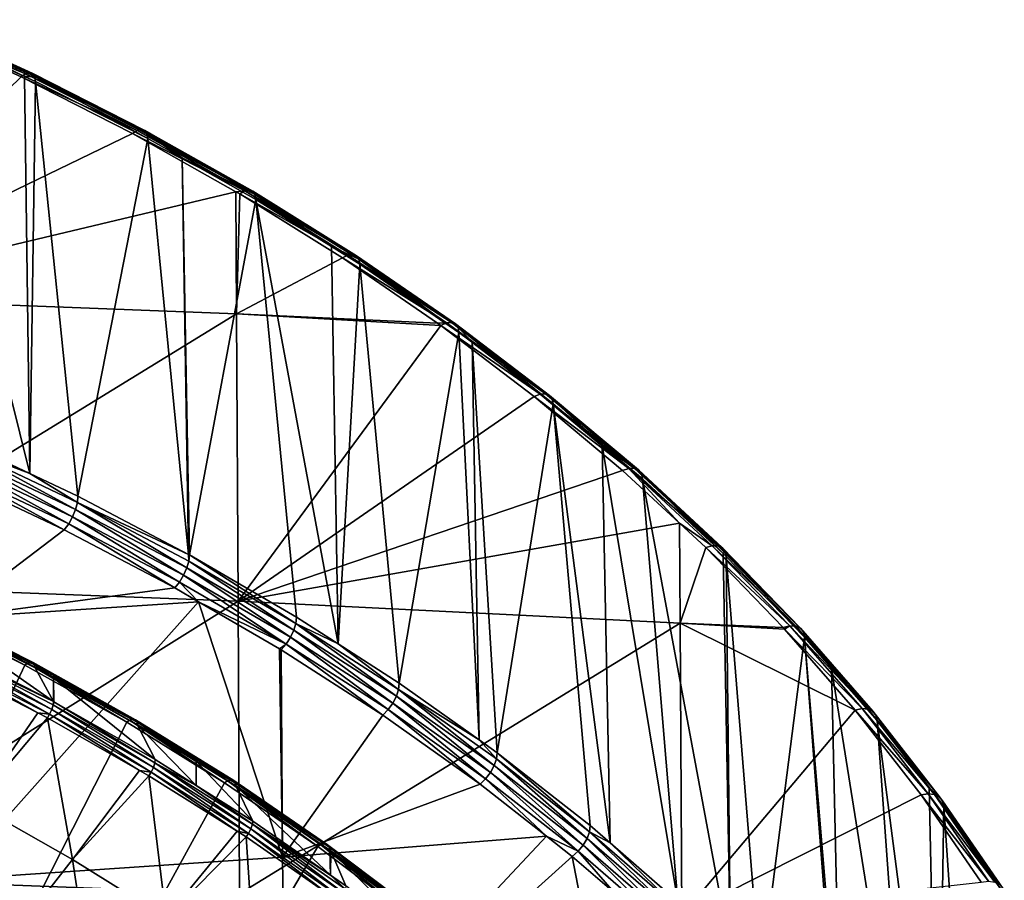
# Model space of a CAD drawing. Extents: x -50 to 50, y -197 to 0.
# Drawn here: x 28 to 45, y -139 to -124 of the extents above; entities that cross this region are included whole.
import ezdxf

# ---------------------------------------------------------------- set-up
doc = ezdxf.new("R2010")
doc.units = 0
doc.layers.add('L3', color=7, linetype='CONTINUOUS')
doc.layers.add('L6', color=7, linetype='CONTINUOUS')

msp = doc.modelspace()

# ---------------------------------------------------------------- linework, layer by layer
at = {"layer": 'L3', "color": 7}
for points in [[(27.94417, -124.7744, -106.0966), (25.88164, -123.8328, -107.0383), (25.81646, -123.8559, -106.9107)], [(27.99962, -124.7923, -106.2296), (25.933, -123.8487, -107.1731), (25.88164, -123.8328, -107.0383)], [(27.99962, -124.7923, -106.2296), (25.88164, -123.8328, -107.0383), (27.94417, -124.7744, -106.0966)], [(28.0355, -124.8473, -106.359), (25.96623, -123.9025, -107.3038), (25.933, -123.8487, -107.1731)], [(28.0355, -124.8473, -106.359), (25.933, -123.8487, -107.1731), (27.99962, -124.7923, -106.2296)], [(25.74298, -123.9163, -106.8011), (23.75999, -128.7687, -101.0108), (27.79447, -124.853, -105.8644)], [(27.87381, -124.7953, -105.9714), (25.81646, -123.8559, -106.9107), (25.74298, -123.9163, -106.8011)], [(27.87381, -124.7953, -105.9714), (25.74298, -123.9163, -106.8011), (27.79447, -124.853, -105.8644)], [(27.94417, -124.7744, -106.0966), (25.81646, -123.8559, -106.9107), (27.87381, -124.7953, -105.9714)], [(27.85362, -124.8457, -106.5632), (25.97852, -123.9896, -107.4193), (25.96623, -123.9025, -107.3038)], [(27.85362, -124.8457, -106.5632), (25.96623, -123.9025, -107.3038), (28.0355, -124.8473, -106.359)], [(27.85362, -124.8457, -106.5632), (27.94714, -131.9172, -113.8309), (25.97852, -123.9896, -107.4193)], [(25.97852, -123.9896, -107.4193), (27.94714, -131.9172, -113.8309), (26.75015, -131.3513, -114.3968)], [(23.75999, -128.7687, -101.0108), (29.77793, -125.8602, -104.8572), (27.79447, -124.853, -105.8644)], [(29.86293, -125.8054, -104.9613), (27.87381, -124.7953, -105.9714), (27.79447, -124.853, -105.8644)], [(29.86293, -125.8054, -104.9613), (27.79447, -124.853, -105.8644), (29.77793, -125.8602, -104.8572)], [(28.0355, -124.8473, -106.359), (28.04877, -124.9348, -106.4741), (27.85362, -124.8457, -106.5632)], [(28.04877, -124.9348, -106.4741), (27.94714, -131.9172, -113.8309), (27.85362, -124.8457, -106.5632)], [(29.93832, -125.7871, -105.0839), (27.94417, -124.7744, -106.0966), (27.87381, -124.7953, -105.9714)], [(29.93832, -125.7871, -105.0839), (27.87381, -124.7953, -105.9714), (29.86293, -125.8054, -104.9613)], [(29.99773, -125.807, -105.2149), (27.99962, -124.7923, -106.2296), (27.94417, -124.7744, -106.0966)], [(29.99773, -125.807, -105.2149), (27.94417, -124.7744, -106.0966), (29.93832, -125.7871, -105.0839)], [(30.03617, -125.8633, -105.343), (28.0355, -124.8473, -106.359), (27.99962, -124.7923, -106.2296)], [(30.03617, -125.8633, -105.343), (27.99962, -124.7923, -106.2296), (29.99773, -125.807, -105.2149)], [(28.04877, -124.9348, -106.4741), (28.0355, -124.8473, -106.359), (30.05039, -125.9512, -105.4576)], [(30.05039, -125.9512, -105.4576), (28.0355, -124.8473, -106.359), (30.03617, -125.8633, -105.343)], [(28.04877, -124.9348, -106.4741), (28.80602, -132.3233, -113.4249), (27.94714, -131.9172, -113.8309)], [(30.05039, -125.9512, -105.4576), (28.80602, -132.3233, -113.4249), (28.04877, -124.9348, -106.4741)], [(23.75999, -128.7687, -101.0108), (31.61921, -126.8966, -103.8208), (29.77793, -125.8602, -104.8572)], [(30.05039, -125.9512, -105.4576), (30.77817, -133.359, -112.3891), (28.80602, -132.3233, -113.4249)], [(31.77898, -126.8838, -103.8828), (29.86293, -125.8054, -104.9613), (29.77793, -125.8602, -104.8572)], [(31.77898, -126.8838, -103.8828), (29.77793, -125.8602, -104.8572), (31.61921, -126.8966, -103.8208)], [(31.8592, -126.8683, -104.0028), (29.93832, -125.7871, -105.0839), (29.86293, -125.8054, -104.9613)], [(31.8592, -126.8683, -104.0028), (29.86293, -125.8054, -104.9613), (31.77898, -126.8838, -103.8828)], [(31.92243, -126.8903, -104.1316), (29.99773, -125.807, -105.2149), (29.93832, -125.7871, -105.0839)], [(31.92243, -126.8903, -104.1316), (29.93832, -125.7871, -105.0839), (31.8592, -126.8683, -104.0028)], [(31.96333, -126.9479, -104.2583), (30.03617, -125.8633, -105.343), (29.99773, -125.807, -105.2149)], [(31.96333, -126.9479, -104.2583), (29.99773, -125.807, -105.2149), (31.92243, -126.8903, -104.1316)], [(30.66123, -126.295, -105.1138), (30.05039, -125.9512, -105.4576), (30.03617, -125.8633, -105.343)], [(30.66123, -126.295, -105.1138), (30.03617, -125.8633, -105.343), (31.96333, -126.9479, -104.2583)], [(30.66123, -126.295, -105.1138), (30.77817, -133.359, -112.3891), (30.05039, -125.9512, -105.4576)], [(31.96333, -126.9479, -104.2583), (31.97847, -127.0364, -104.3724), (30.66123, -126.295, -105.1138)], [(31.97847, -127.0364, -104.3724), (30.7914, -133.366, -112.3822), (30.66123, -126.295, -105.1138)], [(30.66123, -126.295, -105.1138), (30.7914, -133.366, -112.3822), (30.77817, -133.359, -112.3891)], [(31.63381, -129.0714, -101.3135), (31.61921, -126.8966, -103.8208), (23.75999, -128.7687, -101.0108)], [(31.61921, -126.8966, -103.8208), (31.68853, -126.9356, -103.7818), (31.77898, -126.8838, -103.8828)], [(31.63381, -129.0714, -101.3135), (31.68853, -126.9356, -103.7818), (31.61921, -126.8966, -103.8208)], [(33.52158, -128.0764, -102.6409), (31.68853, -126.9356, -103.7818), (31.63381, -129.0714, -101.3135)], [(33.61727, -128.0279, -102.7387), (31.77898, -126.8838, -103.8828), (31.68853, -126.9356, -103.7818)], [(33.61727, -128.0279, -102.7387), (31.68853, -126.9356, -103.7818), (33.52158, -128.0764, -102.6409)], [(33.70213, -128.0153, -102.8558), (31.8592, -126.8683, -104.0028), (31.77898, -126.8838, -103.8828)], [(33.70213, -128.0153, -102.8558), (31.77898, -126.8838, -103.8828), (33.61727, -128.0279, -102.7387)], [(33.76901, -128.0396, -102.9823), (31.92243, -126.8903, -104.1316), (31.8592, -126.8683, -104.0028)], [(33.76901, -128.0396, -102.9823), (31.8592, -126.8683, -104.0028), (33.70213, -128.0153, -102.8558)], [(33.81228, -128.0987, -103.1076), (31.96333, -126.9479, -104.2583), (31.92243, -126.8903, -104.1316)], [(33.81228, -128.0987, -103.1076), (31.92243, -126.8903, -104.1316), (33.76901, -128.0396, -102.9823)], [(33.32506, -127.8745, -103.5343), (31.97847, -127.0364, -104.3724), (31.96333, -126.9479, -104.2583)], [(33.32506, -127.8745, -103.5343), (31.96333, -126.9479, -104.2583), (33.81228, -128.0987, -103.1076)], [(31.97847, -127.0364, -104.3724), (32.70143, -134.4768, -111.2714), (30.7914, -133.366, -112.3822)], [(31.97847, -127.0364, -104.3724), (33.32506, -127.8745, -103.5343), (33.44155, -134.9525, -110.7956)], [(33.44155, -134.9525, -110.7956), (32.70143, -134.4768, -111.2714), (31.97847, -127.0364, -104.3724)], [(33.81228, -128.0987, -103.1076), (33.82828, -128.1877, -103.2211), (33.32506, -127.8745, -103.5343)], [(33.44155, -134.9525, -110.7956), (33.32506, -127.8745, -103.5343), (33.82828, -128.1877, -103.2211)], [(33.52158, -128.0764, -102.6409), (35.37328, -129.235, -101.5317), (33.61727, -128.0279, -102.7387)], [(33.61727, -128.0279, -102.7387), (35.46257, -129.2253, -101.6457), (33.70213, -128.0153, -102.8558)], [(33.61727, -128.0279, -102.7387), (35.37328, -129.235, -101.5317), (35.46257, -129.2253, -101.6457)], [(33.70213, -128.0153, -102.8558), (35.46257, -129.2253, -101.6457), (35.53295, -129.252, -101.7698)], [(33.70213, -128.0153, -102.8558), (35.53295, -129.252, -101.7698), (33.76901, -128.0396, -102.9823)], [(33.76901, -128.0396, -102.9823), (35.53295, -129.252, -101.7698), (35.57848, -129.3127, -101.8936)], [(33.76901, -128.0396, -102.9823), (35.57848, -129.3127, -101.8936), (33.81228, -128.0987, -103.1076)], [(31.63381, -129.0714, -101.3135), (35.21094, -129.2376, -101.4797), (33.52158, -128.0764, -102.6409)], [(33.44155, -134.9525, -110.7956), (33.82828, -128.1877, -103.2211), (34.53144, -135.653, -110.0951)], [(33.52158, -128.0764, -102.6409), (35.21094, -129.2376, -101.4797), (35.37328, -129.235, -101.5317)], [(33.81228, -128.0987, -103.1076), (35.57848, -129.3127, -101.8936), (35.59532, -129.4023, -102.0065)], [(33.81228, -128.0987, -103.1076), (35.59532, -129.4023, -102.0065), (33.82828, -128.1877, -103.2211)], [(34.53144, -135.653, -110.0951), (33.82828, -128.1877, -103.2211), (35.59532, -129.4023, -102.0065)], [(23.75999, -128.7687, -101.0108), (23.78161, -133.891, -95.23276), (31.63381, -129.0714, -101.3135)], [(31.63381, -129.0714, -101.3135), (23.78161, -133.891, -95.23276), (31.66259, -134.194, -95.53576)], [(35.27259, -129.28, -101.4374), (35.21094, -129.2376, -101.4797), (31.63381, -129.0714, -101.3135)], [(31.63381, -129.0714, -101.3135), (31.66259, -134.194, -95.53576), (35.27259, -129.28, -101.4374)], [(35.27259, -129.28, -101.4374), (31.66259, -134.194, -95.53576), (36.93729, -130.5434, -100.174)], [(35.37328, -129.235, -101.5317), (35.21094, -129.2376, -101.4797), (35.27259, -129.28, -101.4374)], [(35.37328, -129.235, -101.5317), (35.27259, -129.28, -101.4374), (37.04273, -130.5019, -100.2648)], [(37.04273, -130.5019, -100.2648), (35.27259, -129.28, -101.4374), (36.93729, -130.5434, -100.174)], [(37.13624, -130.4955, -100.3756), (35.46257, -129.2253, -101.6457), (35.37328, -129.235, -101.5317)], [(37.13624, -130.4955, -100.3756), (35.37328, -129.235, -101.5317), (37.04273, -130.5019, -100.2648)], [(37.20994, -130.5247, -100.4972), (35.53295, -129.252, -101.7698), (35.46257, -129.2253, -101.6457)], [(37.20994, -130.5247, -100.4972), (35.46257, -129.2253, -101.6457), (37.13624, -130.4955, -100.3756)], [(37.25761, -130.587, -100.6193), (35.57848, -129.3127, -101.8936), (35.53295, -129.252, -101.7698)], [(37.25761, -130.587, -100.6193), (35.53295, -129.252, -101.7698), (37.20994, -130.5247, -100.4972)], [(34.53144, -135.653, -110.0951), (35.59532, -129.4023, -102.0065), (35.95502, -136.6634, -109.0848)], [(35.82889, -129.5796, -101.8293), (35.59532, -129.4023, -102.0065), (35.57848, -129.3127, -101.8936)], [(35.82889, -129.5796, -101.8293), (35.57848, -129.3127, -101.8936), (37.27525, -130.6772, -100.7316)], [(37.27525, -130.6772, -100.7316), (35.57848, -129.3127, -101.8936), (37.25761, -130.587, -100.6193)], [(35.95502, -136.6634, -109.0848), (35.59532, -129.4023, -102.0065), (35.82889, -129.5796, -101.8293)], [(35.95502, -136.6634, -109.0848), (35.82889, -129.5796, -101.8293), (36.27694, -136.8918, -108.8563)], [(36.27694, -136.8918, -108.8563), (35.82889, -129.5796, -101.8293), (37.27525, -130.6772, -100.7316)], [(37.04273, -130.5019, -100.2648), (36.93729, -130.5434, -100.174), (38.62153, -131.8256, -98.94099)], [(38.71902, -131.8226, -99.04848), (37.13624, -130.4955, -100.3756), (37.04273, -130.5019, -100.2648)], [(38.71902, -131.8226, -99.04848), (37.04273, -130.5019, -100.2648), (38.62153, -131.8256, -98.94099)], [(38.79586, -131.8544, -99.16744), (37.20994, -130.5247, -100.4972), (37.13624, -130.4955, -100.3756)], [(38.79586, -131.8544, -99.16744), (37.13624, -130.4955, -100.3756), (38.71902, -131.8226, -99.04848)], [(31.66259, -134.194, -95.53576), (38.5116, -131.8633, -98.85403), (36.93729, -130.5434, -100.174)], [(36.27694, -136.8918, -108.8563), (37.27525, -130.6772, -100.7316), (37.93366, -138.1902, -107.558)], [(38.62153, -131.8256, -98.94099), (36.93729, -130.5434, -100.174), (38.5116, -131.8633, -98.85403)], [(38.84557, -131.9184, -99.28785), (37.25761, -130.587, -100.6193), (37.20994, -130.5247, -100.4972)], [(38.84557, -131.9184, -99.28785), (37.20994, -130.5247, -100.4972), (38.79586, -131.8544, -99.16744)], [(38.14931, -131.4101, -99.99876), (37.27525, -130.6772, -100.7316), (37.25761, -130.587, -100.6193)], [(38.14931, -131.4101, -99.99876), (37.25761, -130.587, -100.6193), (38.84557, -131.9184, -99.28785)], [(38.14931, -131.4101, -99.99876), (38.28812, -138.4972, -107.2509), (37.27525, -130.6772, -100.7316)], [(37.93366, -138.1902, -107.558), (37.27525, -130.6772, -100.7316), (38.28812, -138.4972, -107.2509)], [(26.7406, -131.4619, -114.4861), (26.75015, -131.3513, -114.3968), (27.94714, -131.9172, -113.8309)], [(28.76289, -132.5589, -113.5739), (26.71009, -131.5884, -114.5445), (26.7406, -131.4619, -114.4861)], [(28.76289, -132.5589, -113.5739), (26.7406, -131.4619, -114.4861), (28.79574, -132.4336, -113.5145)], [(26.7406, -131.4619, -114.4861), (27.94714, -131.9172, -113.8309), (28.79574, -132.4336, -113.5145)], [(38.84557, -131.9184, -99.28785), (38.86396, -132.0093, -99.39955), (38.14931, -131.4101, -99.99876)], [(38.86396, -132.0093, -99.39955), (39.49755, -139.5448, -106.2033), (38.14931, -131.4101, -99.99876)], [(38.14931, -131.4101, -99.99876), (39.49755, -139.5448, -106.2033), (38.28812, -138.4972, -107.2509)], [(28.64179, -132.8134, -113.5855), (26.59763, -131.847, -114.552), (26.66111, -131.7203, -114.567)], [(28.71015, -132.689, -113.5983), (26.66111, -131.7203, -114.567), (26.71009, -131.5884, -114.5445)], [(28.64179, -132.8134, -113.5855), (26.66111, -131.7203, -114.567), (28.71015, -132.689, -113.5983)], [(28.71015, -132.689, -113.5983), (26.71009, -131.5884, -114.5445), (28.76289, -132.5589, -113.5739)], [(26.52481, -131.9582, -114.5006), (26.59763, -131.847, -114.552), (28.56337, -132.922, -113.5368)], [(28.56337, -132.922, -113.5368), (26.59763, -131.847, -114.552), (28.64179, -132.8134, -113.5855)], [(28.79574, -132.4336, -113.5145), (27.94714, -131.9172, -113.8309), (28.80602, -132.3233, -113.4249)], [(31.66259, -134.194, -95.53576), (39.52456, -132.8033, -97.91405), (38.5116, -131.8633, -98.85403)], [(38.62153, -131.8256, -98.94099), (38.5116, -131.8633, -98.85403), (39.52456, -132.8033, -97.91405)], [(40.20705, -133.2034, -97.66766), (38.71902, -131.8226, -99.04848), (38.62153, -131.8256, -98.94099)], [(40.20705, -133.2034, -97.66766), (38.62153, -131.8256, -98.94099), (40.10582, -133.203, -97.56364)], [(40.10582, -133.203, -97.56364), (38.62153, -131.8256, -98.94099), (39.52456, -132.8033, -97.91405)], [(40.28685, -133.238, -97.78387), (38.79586, -131.8544, -99.16744), (38.71902, -131.8226, -99.04848)], [(40.28685, -133.238, -97.78387), (38.71902, -131.8226, -99.04848), (40.20705, -133.2034, -97.66766)], [(40.33847, -133.3038, -97.90251), (38.84557, -131.9184, -99.28785), (38.79586, -131.8544, -99.16744)], [(40.33847, -133.3038, -97.90251), (38.79586, -131.8544, -99.16744), (40.28685, -133.238, -97.78387)], [(40.29974, -133.3416, -98.06722), (38.86396, -132.0093, -99.39955), (38.84557, -131.9184, -99.28785)], [(40.29974, -133.3416, -98.06722), (38.84557, -131.9184, -99.28785), (40.33847, -133.3038, -97.90251)], [(28.56337, -132.922, -113.5368), (26.49034, -134.495, -112.5497), (26.52481, -131.9582, -114.5006)], [(40.29974, -133.3416, -98.06722), (40.43335, -140.4427, -105.3055), (38.86396, -132.0093, -99.39955)], [(38.86396, -132.0093, -99.39955), (40.43335, -140.4427, -105.3055), (39.49755, -139.5448, -106.2033)], [(30.7453, -133.6, -112.5328), (28.76289, -132.5589, -113.5739), (28.79574, -132.4336, -113.5145)], [(28.79574, -132.4336, -113.5145), (28.80602, -132.3233, -113.4249), (30.77817, -133.359, -112.3891)], [(30.7453, -133.6, -112.5328), (28.79574, -132.4336, -113.5145), (30.78041, -133.4759, -112.4722)], [(30.78041, -133.4759, -112.4722), (28.79574, -132.4336, -113.5145), (30.77817, -133.359, -112.3891)], [(30.68892, -133.7282, -112.5591), (28.71015, -132.689, -113.5983), (28.76289, -132.5589, -113.5739)], [(30.68892, -133.7282, -112.5591), (28.76289, -132.5589, -113.5739), (30.7453, -133.6, -112.5328)], [(30.61585, -133.8501, -112.5488), (28.64179, -132.8134, -113.5855), (28.71015, -132.689, -113.5983)], [(30.61585, -133.8501, -112.5488), (28.71015, -132.689, -113.5983), (30.68892, -133.7282, -112.5591)], [(28.56337, -132.922, -113.5368), (30.53203, -133.9559, -112.5029), (26.49034, -134.495, -112.5497)], [(30.53203, -133.9559, -112.5029), (28.56337, -132.922, -113.5368), (28.64179, -132.8134, -113.5855)], [(30.53203, -133.9559, -112.5029), (28.64179, -132.8134, -113.5855), (30.61585, -133.8501, -112.5488)], [(39.536, -134.5831, -95.92484), (39.52456, -132.8033, -97.91405), (31.66259, -134.194, -95.53576)], [(40.10582, -133.203, -97.56364), (39.52456, -132.8033, -97.91405), (39.99166, -133.2368, -97.4806)], [(39.536, -134.5831, -95.92484), (39.99166, -133.2368, -97.4806), (39.52456, -132.8033, -97.91405)], [(39.536, -134.5831, -95.92484), (41.37385, -134.6603, -96.05709), (39.99166, -133.2368, -97.4806)], [(41.49196, -134.6306, -96.13607), (40.10582, -133.203, -97.56364), (39.99166, -133.2368, -97.4806)], [(41.49196, -134.6306, -96.13607), (39.99166, -133.2368, -97.4806), (41.37385, -134.6603, -96.05709)], [(41.5967, -134.6346, -96.23647), (40.20705, -133.2034, -97.66766), (40.10582, -133.203, -97.56364)], [(41.5967, -134.6346, -96.23647), (40.10582, -133.203, -97.56364), (41.49196, -134.6306, -96.13607)], [(41.67924, -134.672, -96.34986), (40.28685, -133.238, -97.78387), (40.20705, -133.2034, -97.66766)], [(41.67924, -134.672, -96.34986), (40.20705, -133.2034, -97.66766), (41.5967, -134.6346, -96.23647)], [(41.73265, -134.7396, -96.46665), (40.33847, -133.3038, -97.90251), (40.28685, -133.238, -97.78387)], [(41.73265, -134.7396, -96.46665), (40.28685, -133.238, -97.78387), (41.67924, -134.672, -96.34986)], [(40.33847, -133.3038, -97.90251), (40.35756, -133.3953, -98.01355), (40.29974, -133.3416, -98.06722)], [(40.35756, -133.3953, -98.01355), (40.33847, -133.3038, -97.90251), (41.75241, -134.8318, -96.57702)], [(41.75241, -134.8318, -96.57702), (40.33847, -133.3038, -97.90251), (41.73265, -134.7396, -96.46665)], [(30.78041, -133.4759, -112.4722), (32.65247, -134.7091, -111.4237), (30.7453, -133.6, -112.5328)], [(30.78041, -133.4759, -112.4722), (30.77817, -133.359, -112.3891), (30.7914, -133.366, -112.3822)], [(30.7914, -133.366, -112.3822), (32.68976, -134.5863, -111.3618), (30.78041, -133.4759, -112.4722)], [(30.78041, -133.4759, -112.4722), (32.68976, -134.5863, -111.3618), (32.65247, -134.7091, -111.4237)], [(30.7914, -133.366, -112.3822), (32.70143, -134.4768, -111.2714), (32.68976, -134.5863, -111.3618)], [(40.35756, -133.3953, -98.01355), (40.43335, -140.4427, -105.3055), (40.29974, -133.3416, -98.06722)], [(41.75241, -134.8318, -96.57702), (40.96479, -140.9526, -104.7956), (40.35756, -133.3953, -98.01355)], [(40.35756, -133.3953, -98.01355), (40.96479, -140.9526, -104.7956), (40.43335, -140.4427, -105.3055)], [(30.7453, -133.6, -112.5328), (32.59259, -134.8353, -111.4519), (30.68892, -133.7282, -112.5591)], [(30.7453, -133.6, -112.5328), (32.65247, -134.7091, -111.4237), (32.59259, -134.8353, -111.4519)], [(30.61585, -133.8501, -112.5488), (30.95536, -134.202, -112.2567), (30.53203, -133.9559, -112.5029)], [(30.68892, -133.7282, -112.5591), (32.51499, -134.9546, -111.4443), (30.61585, -133.8501, -112.5488)], [(30.61585, -133.8501, -112.5488), (32.51499, -134.9546, -111.4443), (30.95536, -134.202, -112.2567)], [(30.68892, -133.7282, -112.5591), (32.59259, -134.8353, -111.4519), (32.51499, -134.9546, -111.4443)], [(23.78161, -133.891, -95.23276), (23.79781, -139.0999, -89.53262), (31.66259, -134.194, -95.53576)], [(26.49034, -134.495, -112.5497), (30.53203, -133.9559, -112.5029), (30.95536, -134.202, -112.2567)], [(31.66259, -134.194, -95.53576), (23.79781, -139.0999, -89.53262), (31.68415, -139.403, -89.83582)], [(26.49034, -134.495, -112.5497), (30.95536, -134.202, -112.2567), (26.54772, -139.149, -108.8483)], [(32.44976, -138.7536, -108.453), (26.54772, -139.149, -108.8483), (30.95536, -134.202, -112.2567)], [(32.44976, -138.7536, -108.453), (30.95536, -134.202, -112.2567), (32.39462, -135.0391, -111.4197)], [(32.51499, -134.9546, -111.4443), (32.39462, -135.0391, -111.4197), (30.95536, -134.202, -112.2567)], [(31.66259, -134.194, -95.53576), (31.68415, -139.403, -89.83582), (39.536, -134.5831, -95.92484)], [(32.68976, -134.5863, -111.3618), (32.70143, -134.4768, -111.2714), (33.44155, -134.9525, -110.7956)], [(39.536, -134.5831, -95.92484), (31.68415, -139.403, -89.83582), (39.56293, -139.7924, -90.22517)], [(34.4165, -136.0077, -110.2796), (32.59259, -134.8353, -111.4519), (32.65247, -134.7091, -111.4237)], [(34.47973, -135.8836, -110.2492), (32.65247, -134.7091, -111.4237), (32.68976, -134.5863, -111.3618)], [(34.4165, -136.0077, -110.2796), (32.65247, -134.7091, -111.4237), (34.47973, -135.8836, -110.2492)], [(34.47973, -135.8836, -110.2492), (32.68976, -134.5863, -111.3618), (34.51911, -135.7621, -110.186)], [(32.68976, -134.5863, -111.3618), (33.44155, -134.9525, -110.7956), (34.51911, -135.7621, -110.186)], [(42.6548, -136.1304, -94.58699), (41.39783, -134.6878, -96.02957), (39.536, -134.5831, -95.92484)], [(41.39783, -134.6878, -96.02957), (41.37385, -134.6603, -96.05709), (39.536, -134.5831, -95.92484)], [(39.536, -134.5831, -95.92484), (39.56293, -139.7924, -90.22517), (42.6548, -136.1304, -94.58699)], [(41.37385, -134.6603, -96.05709), (41.39783, -134.6878, -96.02957), (41.49196, -134.6306, -96.13607)], [(41.49196, -134.6306, -96.13607), (41.39783, -134.6878, -96.02957), (42.77656, -136.1049, -94.66177)], [(41.39783, -134.6878, -96.02957), (42.6548, -136.1304, -94.58699), (42.77656, -136.1049, -94.66177)], [(41.49196, -134.6306, -96.13607), (42.88454, -136.1126, -94.75846), (41.5967, -134.6346, -96.23647)], [(41.49196, -134.6306, -96.13607), (42.77656, -136.1049, -94.66177), (42.88454, -136.1126, -94.75846)], [(41.5967, -134.6346, -96.23647), (42.88454, -136.1126, -94.75846), (42.96965, -136.1529, -94.86891)], [(41.5967, -134.6346, -96.23647), (42.96965, -136.1529, -94.86891), (41.67924, -134.672, -96.34986)], [(41.67924, -134.672, -96.34986), (42.96965, -136.1529, -94.86891), (43.0247, -136.2225, -94.9838)], [(41.67924, -134.672, -96.34986), (43.0247, -136.2225, -94.9838), (41.73265, -134.7396, -96.46665)], [(34.33456, -136.1242, -110.2748), (32.51499, -134.9546, -111.4443), (32.59259, -134.8353, -111.4519)], [(34.33456, -136.1242, -110.2748), (32.59259, -134.8353, -111.4519), (34.4165, -136.0077, -110.2796)], [(41.75241, -134.8318, -96.57702), (42.33178, -142.4098, -103.3383), (40.96479, -140.9526, -104.7956)], [(41.73265, -134.7396, -96.46665), (43.0247, -136.2225, -94.9838), (42.23376, -135.3843, -96.02458)], [(41.73265, -134.7396, -96.46665), (42.23376, -135.3843, -96.02458), (41.75241, -134.8318, -96.57702)], [(42.23376, -135.3843, -96.02458), (42.39354, -142.4833, -103.2648), (41.75241, -134.8318, -96.57702)], [(41.75241, -134.8318, -96.57702), (42.39354, -142.4833, -103.2648), (42.33178, -142.4098, -103.3383)], [(32.51499, -134.9546, -111.4443), (32.42597, -135.0573, -111.4014), (32.39462, -135.0391, -111.4197)], [(32.42597, -135.0573, -111.4014), (32.44976, -138.7536, -108.453), (32.39462, -135.0391, -111.4197)], [(34.24056, -136.2237, -110.2351), (32.42597, -135.0573, -111.4014), (32.51499, -134.9546, -111.4443)], [(34.24056, -136.2237, -110.2351), (32.44976, -138.7536, -108.453), (32.42597, -135.0573, -111.4014)], [(34.24056, -136.2237, -110.2351), (32.51499, -134.9546, -111.4443), (34.33456, -136.1242, -110.2748)], [(34.51911, -135.7621, -110.186), (33.44155, -134.9525, -110.7956), (34.53144, -135.653, -110.0951)], [(43.0247, -136.2225, -94.9838), (43.04507, -136.3154, -95.09347), (42.23376, -135.3843, -96.02458)], [(43.04507, -136.3154, -95.09347), (43.59518, -143.9132, -101.835), (42.23376, -135.3843, -96.02458)], [(42.23376, -135.3843, -96.02458), (43.59518, -143.9132, -101.835), (42.39354, -142.4833, -103.2648)], [(36.22262, -137.1206, -109.0122), (34.47973, -135.8836, -110.2492), (34.51911, -135.7621, -110.186)], [(34.51911, -135.7621, -110.186), (34.53144, -135.653, -110.0951), (35.95502, -136.6634, -109.0848)], [(36.22262, -137.1206, -109.0122), (34.51911, -135.7621, -110.186), (36.26399, -137.0005, -108.9476)], [(36.26399, -137.0005, -108.9476), (34.51911, -135.7621, -110.186), (35.95502, -136.6634, -109.0848)], [(36.1562, -137.2424, -109.0449), (34.4165, -136.0077, -110.2796), (34.47973, -135.8836, -110.2492)], [(36.1562, -137.2424, -109.0449), (34.47973, -135.8836, -110.2492), (36.22262, -137.1206, -109.0122)], [(35.97135, -137.452, -109.0067), (34.24056, -136.2237, -110.2351), (34.33456, -136.1242, -110.2748)], [(36.07011, -137.3559, -109.043), (34.33456, -136.1242, -110.2748), (34.4165, -136.0077, -110.2796)], [(35.97135, -137.452, -109.0067), (34.33456, -136.1242, -110.2748), (36.07011, -137.3559, -109.043)], [(36.07011, -137.3559, -109.043), (34.4165, -136.0077, -110.2796), (36.1562, -137.2424, -109.0449)], [(42.6548, -136.1304, -94.58699), (39.56293, -139.7924, -90.22517), (43.83136, -137.6435, -93.07389)], [(42.77656, -136.1049, -94.66177), (42.6548, -136.1304, -94.58699), (43.95648, -137.6223, -93.14436)], [(42.6548, -136.1304, -94.58699), (43.83136, -137.6435, -93.07389), (43.95648, -137.6223, -93.14436)], [(42.88454, -136.1126, -94.75846), (42.77656, -136.1049, -94.66177), (44.06744, -137.6338, -93.23721)], [(42.77656, -136.1049, -94.66177), (43.95648, -137.6223, -93.14436), (44.06744, -137.6338, -93.23721)], [(42.88454, -136.1126, -94.75846), (44.15489, -137.6772, -93.34464), (42.96965, -136.1529, -94.86891)], [(42.88454, -136.1126, -94.75846), (44.06744, -137.6338, -93.23721), (44.15489, -137.6772, -93.34464)], [(35.97135, -137.452, -109.0067), (32.44976, -138.7536, -108.453), (34.24056, -136.2237, -110.2351)], [(42.96965, -136.1529, -94.86891), (44.15489, -137.6772, -93.34464), (44.21147, -137.7487, -93.45759)], [(42.96965, -136.1529, -94.86891), (44.21147, -137.7487, -93.45759), (43.0247, -136.2225, -94.9838)], [(43.0247, -136.2225, -94.9838), (44.21147, -137.7487, -93.45759), (43.97536, -137.5118, -93.89708)], [(43.0247, -136.2225, -94.9838), (43.97536, -137.5118, -93.89708), (43.04507, -136.3154, -95.09347)], [(43.97536, -137.5118, -93.89708), (44.12726, -144.6242, -101.124), (43.04507, -136.3154, -95.09347)], [(43.04507, -136.3154, -95.09347), (44.12726, -144.6242, -101.124), (43.59518, -143.9132, -101.835)], [(36.26399, -137.0005, -108.9476), (35.95502, -136.6634, -109.0848), (36.27694, -136.8918, -108.8563)], [(36.26399, -137.0005, -108.9476), (37.87686, -138.417, -107.7158), (36.22262, -137.1206, -109.0122)], [(36.27694, -136.8918, -108.8563), (37.92012, -138.2984, -107.6497), (36.26399, -137.0005, -108.9476)], [(36.26399, -137.0005, -108.9476), (37.92012, -138.2984, -107.6497), (37.87686, -138.417, -107.7158)], [(36.27694, -136.8918, -108.8563), (37.93366, -138.1902, -107.558), (37.92012, -138.2984, -107.6497)], [(36.22262, -137.1206, -109.0122), (37.8074, -138.5364, -107.7509), (36.1562, -137.2424, -109.0449)], [(36.22262, -137.1206, -109.0122), (37.87686, -138.417, -107.7158), (37.8074, -138.5364, -107.7509)], [(36.07011, -137.3559, -109.043), (37.15513, -138.3797, -108.079), (35.97135, -137.452, -109.0067)], [(36.1562, -137.2424, -109.0449), (37.71739, -138.6468, -107.7521), (36.07011, -137.3559, -109.043)], [(36.07011, -137.3559, -109.043), (37.71739, -138.6468, -107.7521), (37.15513, -138.3797, -108.079)], [(36.1562, -137.2424, -109.0449), (37.8074, -138.5364, -107.7509), (37.71739, -138.6468, -107.7521)], [(37.15513, -138.3797, -108.079), (32.44976, -138.7536, -108.453), (35.97135, -137.452, -109.0067)], [(44.21147, -137.7487, -93.45759), (44.2324, -137.8423, -93.56653), (43.97536, -137.5118, -93.89708)], [(44.2324, -137.8423, -93.56653), (44.12726, -144.6242, -101.124), (43.97536, -137.5118, -93.89708)], [(39.56293, -139.7924, -90.22517), (44.90066, -139.1959, -91.5215), (43.83136, -137.6435, -93.07389)], [(43.95648, -137.6223, -93.14436), (43.83136, -137.6435, -93.07389), (45.02884, -139.1791, -91.58754)], [(43.83136, -137.6435, -93.07389), (44.90066, -139.1959, -91.5215), (45.02884, -139.1791, -91.58754)], [(44.06744, -137.6338, -93.23721), (43.95648, -137.6223, -93.14436), (45.1425, -139.1946, -91.67647)], [(43.95648, -137.6223, -93.14436), (45.02884, -139.1791, -91.58754), (45.1425, -139.1946, -91.67647)], [(44.15489, -137.6772, -93.34464), (44.06744, -137.6338, -93.23721), (45.23209, -139.2411, -91.7808)], [(44.06744, -137.6338, -93.23721), (45.1425, -139.1946, -91.67647), (45.23209, -139.2411, -91.7808)], [(44.15489, -137.6772, -93.34464), (45.29005, -139.3145, -91.89174), (44.21147, -137.7487, -93.45759)], [(44.15489, -137.6772, -93.34464), (45.23209, -139.2411, -91.7808), (45.29005, -139.3145, -91.89174)], [(44.2324, -137.8423, -93.56653), (44.75189, -145.4588, -100.2893), (44.12726, -144.6242, -101.124)], [(44.21147, -137.7487, -93.45759), (45.29005, -139.3145, -91.89174), (45.31148, -139.4089, -91.99994)], [(44.21147, -137.7487, -93.45759), (45.31148, -139.4089, -91.99994), (44.2324, -137.8423, -93.56653)], [(45.31148, -139.4089, -91.99994), (44.75189, -145.4588, -100.2893), (44.2324, -137.8423, -93.56653)], [(37.92012, -138.2984, -107.6497), (37.93366, -138.1902, -107.558), (38.28812, -138.4972, -107.2509)], [(37.15513, -138.3797, -108.079), (32.50829, -143.3363, -104.6638), (32.44976, -138.7536, -108.453)], [(37.61413, -138.7394, -107.7193), (32.50829, -143.3363, -104.6638), (37.15513, -138.3797, -108.079)], [(37.71739, -138.6468, -107.7521), (37.61413, -138.7394, -107.7193), (37.15513, -138.3797, -108.079)], [(39.43842, -139.7696, -106.3632), (37.87686, -138.417, -107.7158), (37.92012, -138.2984, -107.6497)], [(39.43842, -139.7696, -106.3632), (37.92012, -138.2984, -107.6497), (39.48346, -139.6526, -106.2955)], [(37.92012, -138.2984, -107.6497), (38.28812, -138.4972, -107.2509), (39.48346, -139.6526, -106.2955)], [(39.27237, -139.9938, -106.4051), (37.71739, -138.6468, -107.7521), (37.8074, -138.5364, -107.7509)], [(39.3661, -139.8865, -106.4007), (37.8074, -138.5364, -107.7509), (37.87686, -138.417, -107.7158)], [(39.27237, -139.9938, -106.4051), (37.8074, -138.5364, -107.7509), (39.3661, -139.8865, -106.4007)], [(39.3661, -139.8865, -106.4007), (37.87686, -138.417, -107.7158), (39.43842, -139.7696, -106.3632)], [(39.48346, -139.6526, -106.2955), (38.28812, -138.4972, -107.2509), (39.49755, -139.5448, -106.2033)], [(32.50829, -143.3363, -104.6638), (26.54772, -139.149, -108.8483), (32.44976, -138.7536, -108.453)], [(38.4093, -142.8611, -104.1886), (32.50829, -143.3363, -104.6638), (37.61413, -138.7394, -107.7193)], [(38.35789, -139.3837, -107.0751), (37.61413, -138.7394, -107.7193), (37.71739, -138.6468, -107.7521)], [(38.4093, -142.8611, -104.1886), (37.61413, -138.7394, -107.7193), (38.35789, -139.3837, -107.0751)], [(38.35789, -139.3837, -107.0751), (37.71739, -138.6468, -107.7521), (39.27237, -139.9938, -106.4051)], [(23.79781, -139.0999, -89.53262), (23.80858, -144.3941, -83.91169), (31.68415, -139.403, -89.83582)], [(32.50829, -143.3363, -104.6638), (26.5956, -143.7324, -105.0599), (26.54772, -139.149, -108.8483)]]:
    msp.add_3dface(points, dxfattribs=at)
at = {"layer": 'L6', "color": 250}
for points in [[(26.02141, -134.3454, -112.1283), (25.97709, -134.3843, -112.0744), (27.86121, -135.3337, -111.1251)], [(26.02141, -134.3454, -112.1283), (27.96479, -135.2747, -111.2612), (26.07367, -134.3218, -112.2141)], [(26.02141, -134.3454, -112.1283), (27.86121, -135.3337, -111.1251), (27.90875, -135.2965, -111.1773)], [(27.90875, -135.2965, -111.1773), (27.96479, -135.2747, -111.2612), (26.02141, -134.3454, -112.1283)], [(27.96479, -135.2747, -111.2612), (28.00859, -135.2851, -111.354), (26.07367, -134.3218, -112.2141)], [(26.07367, -134.3218, -112.2141), (28.00859, -135.2851, -111.354), (26.11451, -134.3307, -112.3084)], [(28.00859, -135.2851, -111.354), (28.03497, -135.3262, -111.4448), (26.11451, -134.3307, -112.3084)], [(26.11451, -134.3307, -112.3084), (28.03497, -135.3262, -111.4448), (26.1391, -134.3709, -112.4001)], [(26.14505, -134.4207, -112.4623), (26.1391, -134.3709, -112.4001), (28.03497, -135.3262, -111.4448)], [(0.194528, -194.3797, -52.07904), (27.86121, -135.3337, -111.1251), (25.97709, -134.3843, -112.0744)], [(26.14505, -134.4207, -112.4623), (28.03497, -135.3262, -111.4448), (28.04135, -135.3762, -111.5068)], [(26.48406, -135.0144, -112.7291), (26.14505, -134.4207, -112.4623), (28.36841, -135.9817, -111.7618)], [(28.36841, -135.9817, -111.7618), (26.14505, -134.4207, -112.4623), (28.04135, -135.3762, -111.5068)], [(26.47874, -135.0725, -112.7762), (28.34003, -136.1216, -111.8493), (26.45756, -135.1553, -112.8156)], [(26.47874, -135.0725, -112.7762), (26.48406, -135.0144, -112.7291), (28.36841, -135.9817, -111.7618)], [(26.47874, -135.0725, -112.7762), (28.36841, -135.9817, -111.7618), (28.36272, -136.0396, -111.8092)], [(28.36272, -136.0396, -111.8092), (28.34003, -136.1216, -111.8493), (26.47874, -135.0725, -112.7762)], [(26.38523, -135.3085, -112.8202), (26.42225, -135.2415, -112.8292), (28.08961, -136.1834, -111.9453)], [(26.45756, -135.1553, -112.8156), (28.30221, -136.2065, -111.8642), (26.42225, -135.2415, -112.8292)], [(28.08961, -136.1834, -111.9453), (26.42225, -135.2415, -112.8292), (28.30221, -136.2065, -111.8642)], [(28.34003, -136.1216, -111.8493), (28.30221, -136.2065, -111.8642), (26.45756, -135.1553, -112.8156)], [(29.67606, -136.3483, -110.1104), (27.86121, -135.3337, -111.1251), (0.194528, -194.3797, -52.07904)], [(26.96746, -137.8089, -111.476), (26.38523, -135.3085, -112.8202), (28.08961, -136.1834, -111.9453)], [(27.90875, -135.2965, -111.1773), (27.86121, -135.3337, -111.1251), (29.67606, -136.3483, -110.1104)], [(27.90875, -135.2965, -111.1773), (29.78639, -136.2931, -110.2428), (27.96479, -135.2747, -111.2612)], [(27.90875, -135.2965, -111.1773), (29.67606, -136.3483, -110.1104), (29.7267, -136.3128, -110.161)], [(29.7267, -136.3128, -110.161), (29.78639, -136.2931, -110.2428), (27.90875, -135.2965, -111.1773)], [(29.78639, -136.2931, -110.2428), (29.83304, -136.3051, -110.334), (27.96479, -135.2747, -111.2612)], [(27.96479, -135.2747, -111.2612), (29.83304, -136.3051, -110.334), (28.00859, -135.2851, -111.354)], [(29.83304, -136.3051, -110.334), (29.86114, -136.3472, -110.4239), (28.00859, -135.2851, -111.354)], [(28.00859, -135.2851, -111.354), (29.86114, -136.3472, -110.4239), (28.03497, -135.3262, -111.4448)], [(28.04135, -135.3762, -111.5068), (28.03497, -135.3262, -111.4448), (28.36933, -135.5596, -111.3235)], [(28.36933, -135.5596, -111.3235), (28.03497, -135.3262, -111.4448), (29.86114, -136.3472, -110.4239)], [(28.36841, -135.9817, -111.7618), (28.04135, -135.3762, -111.5068), (28.36933, -135.5596, -111.3235)], [(28.36933, -135.5596, -111.3235), (28.37451, -135.9852, -111.7584), (28.36841, -135.9817, -111.7618)], [(28.36933, -135.5596, -111.3235), (29.86114, -136.3472, -110.4239), (29.86794, -136.3974, -110.4856)], [(28.37451, -135.9852, -111.7584), (28.36933, -135.5596, -111.3235), (30.18223, -137.0142, -110.7293)], [(30.18223, -137.0142, -110.7293), (28.36933, -135.5596, -111.3235), (29.86794, -136.3974, -110.4856)], [(28.34003, -136.1216, -111.8493), (30.1118, -137.2366, -110.8341), (28.30221, -136.2065, -111.8642)], [(28.36272, -136.0396, -111.8092), (30.15204, -137.1531, -110.8178), (28.34003, -136.1216, -111.8493)], [(30.15204, -137.1531, -110.8178), (30.1118, -137.2366, -110.8341), (28.34003, -136.1216, -111.8493)], [(28.36272, -136.0396, -111.8092), (28.36841, -135.9817, -111.7618), (28.37451, -135.9852, -111.7584)], [(28.36272, -136.0396, -111.8092), (28.37451, -135.9852, -111.7584), (30.17618, -137.0718, -110.7769)], [(30.17618, -137.0718, -110.7769), (30.15204, -137.1531, -110.8178), (28.36272, -136.0396, -111.8092)], [(30.17618, -137.0718, -110.7769), (28.37451, -135.9852, -111.7584), (30.18223, -137.0142, -110.7293)], [(26.96746, -137.8089, -111.476), (28.08961, -136.1834, -111.9453), (28.26256, -136.2722, -111.8565)], [(28.26256, -136.2722, -111.8565), (28.70855, -138.7907, -110.4942), (26.96746, -137.8089, -111.476)], [(28.08961, -136.1834, -111.9453), (28.30221, -136.2065, -111.8642), (28.26256, -136.2722, -111.8565)], [(28.26256, -136.2722, -111.8565), (28.30221, -136.2065, -111.8642), (29.90314, -137.2061, -110.9227)], [(28.26256, -136.2722, -111.8565), (29.90314, -137.2061, -110.9227), (28.70855, -138.7907, -110.4942)], [(29.90314, -137.2061, -110.9227), (28.30221, -136.2065, -111.8642), (30.1118, -137.2366, -110.8341)], [(29.7267, -136.3128, -110.161), (31.53394, -137.3745, -109.1614), (29.78639, -136.2931, -110.2428)], [(31.53394, -137.3745, -109.1614), (31.58333, -137.3881, -109.251), (29.78639, -136.2931, -110.2428)], [(29.78639, -136.2931, -110.2428), (31.58333, -137.3881, -109.251), (29.83304, -136.3051, -110.334)], [(31.58333, -137.3881, -109.251), (31.61307, -137.4312, -109.3398), (29.83304, -136.3051, -110.334)], [(29.83304, -136.3051, -110.334), (31.61307, -137.4312, -109.3398), (29.86114, -136.3472, -110.4239)], [(0.194528, -194.3797, -52.07904), (31.41714, -137.4256, -109.0331), (29.67606, -136.3483, -110.1104)], [(29.7267, -136.3128, -110.161), (29.67606, -136.3483, -110.1104), (31.41714, -137.4256, -109.0331)], [(29.7267, -136.3128, -110.161), (31.41714, -137.4256, -109.0331), (31.47074, -137.392, -109.0818)], [(31.47074, -137.392, -109.0818), (31.53394, -137.3745, -109.1614), (29.7267, -136.3128, -110.161)], [(29.86794, -136.3974, -110.4856), (29.86114, -136.3472, -110.4239), (30.91113, -137.0429, -109.8401)], [(30.91113, -137.0429, -109.8401), (29.86114, -136.3472, -110.4239), (31.61307, -137.4312, -109.3398)], [(30.18223, -137.0142, -110.7293), (29.86794, -136.3974, -110.4856), (30.91094, -137.4732, -110.2704)], [(30.91094, -137.4732, -110.2704), (29.86794, -136.3974, -110.4856), (30.91113, -137.0429, -109.8401)], [(30.15204, -137.1531, -110.8178), (31.84653, -138.3292, -109.7415), (30.1118, -137.2366, -110.8341)], [(30.17618, -137.0718, -110.7769), (31.88909, -138.2471, -109.7238), (30.15204, -137.1531, -110.8178)], [(31.88909, -138.2471, -109.7238), (31.84653, -138.3292, -109.7415), (30.15204, -137.1531, -110.8178)], [(30.17618, -137.0718, -110.7769), (30.18223, -137.0142, -110.7293), (30.91094, -137.4732, -110.2704)], [(30.17618, -137.0718, -110.7769), (30.91094, -137.4732, -110.2704), (31.91462, -138.1668, -109.682)], [(31.91462, -138.1668, -109.682), (31.88909, -138.2471, -109.7238), (30.17618, -137.0718, -110.7769)], [(30.91094, -137.4732, -110.2704), (30.91113, -137.0429, -109.8401), (31.92102, -138.1093, -109.6342)], [(30.91113, -137.0429, -109.8401), (31.61307, -137.4312, -109.3398), (31.62027, -137.4817, -109.4013)], [(31.92102, -138.1093, -109.6342), (30.91113, -137.0429, -109.8401), (31.62027, -137.4817, -109.4013)], [(28.70855, -138.7907, -110.4942), (29.90314, -137.2061, -110.9227), (30.06961, -137.3008, -110.8279)], [(30.06961, -137.3008, -110.8279), (30.37827, -139.8326, -109.4522), (28.70855, -138.7907, -110.4942)], [(29.90314, -137.2061, -110.9227), (30.1118, -137.2366, -110.8341), (30.06961, -137.3008, -110.8279)], [(30.06961, -137.3008, -110.8279), (30.1118, -137.2366, -110.8341), (31.64233, -138.2914, -109.8374)], [(30.06961, -137.3008, -110.8279), (31.64233, -138.2914, -109.8374), (30.37827, -139.8326, -109.4522)], [(31.64233, -138.2914, -109.8374), (30.1118, -137.2366, -110.8341), (31.84653, -138.3292, -109.7415)], [(0.194528, -194.3797, -52.07904), (33.0801, -138.563, -107.8957), (31.41714, -137.4256, -109.0331)], [(31.91462, -138.1668, -109.682), (30.91094, -137.4732, -110.2704), (31.92102, -138.1093, -109.6342)], [(31.47074, -137.392, -109.0818), (31.41714, -137.4256, -109.0331), (33.0801, -138.563, -107.8957)], [(31.47074, -137.392, -109.0818), (33.20308, -138.5161, -108.0199), (31.53394, -137.3745, -109.1614)], [(31.47074, -137.392, -109.0818), (33.0801, -138.563, -107.8957), (33.13654, -138.5313, -107.9425)], [(33.13654, -138.5313, -107.9425), (33.20308, -138.5161, -108.0199), (31.47074, -137.392, -109.0818)], [(33.20308, -138.5161, -108.0199), (33.25509, -138.5315, -108.1076), (31.53394, -137.3745, -109.1614)], [(31.53394, -137.3745, -109.1614), (33.25509, -138.5315, -108.1076), (31.58333, -137.3881, -109.251)], [(33.25509, -138.5315, -108.1076), (33.2864, -138.5757, -108.1954), (31.58333, -137.3881, -109.251)], [(31.58333, -137.3881, -109.251), (33.2864, -138.5757, -108.1954), (31.61307, -137.4312, -109.3398)], [(31.62027, -137.4817, -109.4013), (31.61307, -137.4312, -109.3398), (33.2864, -138.5757, -108.1954)], [(31.62027, -137.4817, -109.4013), (33.2864, -138.5757, -108.1954), (33.29398, -138.6264, -108.2566)], [(31.92102, -138.1093, -109.6342), (31.62027, -137.4817, -109.4013), (33.30639, -139.0736, -108.6699)], [(33.30639, -139.0736, -108.6699), (31.62027, -137.4817, -109.4013), (33.29398, -138.6264, -108.2566)], [(26.96746, -137.8089, -111.476), (28.70855, -138.7907, -110.4942), (27.49495, -140.3416, -109.9997)], [(31.91462, -138.1668, -109.682), (33.54686, -139.401, -108.5699), (31.88909, -138.2471, -109.7238)], [(31.91462, -138.1668, -109.682), (31.92102, -138.1093, -109.6342), (33.30639, -139.0736, -108.6699)], [(31.91462, -138.1668, -109.682), (33.30639, -139.0736, -108.6699), (33.57371, -139.3216, -108.5271)], [(33.57371, -139.3216, -108.5271), (33.54686, -139.401, -108.5699), (31.91462, -138.1668, -109.682)], [(30.37827, -139.8326, -109.4522), (31.64233, -138.2914, -109.8374), (31.80191, -138.3919, -109.7369)], [(31.80191, -138.3919, -109.7369), (31.97246, -140.9322, -108.3527), (30.37827, -139.8326, -109.4522)], [(31.64233, -138.2914, -109.8374), (31.84653, -138.3292, -109.7415), (31.80191, -138.3919, -109.7369)], [(31.80191, -138.3919, -109.7369), (31.84653, -138.3292, -109.7415), (33.30284, -139.4366, -108.6921)], [(31.80191, -138.3919, -109.7369), (33.30284, -139.4366, -108.6921), (31.97246, -140.9322, -108.3527)], [(31.88909, -138.2471, -109.7238), (33.50208, -139.4815, -108.5892), (31.84653, -138.3292, -109.7415)], [(33.30284, -139.4366, -108.6921), (31.84653, -138.3292, -109.7415), (33.50208, -139.4815, -108.5892)], [(33.54686, -139.401, -108.5699), (33.50208, -139.4815, -108.5892), (31.88909, -138.2471, -109.7238)], [(34.66082, -139.7576, -106.7012), (33.0801, -138.563, -107.8957), (0.194528, -194.3797, -52.07904)], [(33.13654, -138.5313, -107.9425), (33.0801, -138.563, -107.8957), (34.66082, -139.7576, -106.7012)], [(33.13654, -138.5313, -107.9425), (34.78969, -139.715, -106.8209), (33.20308, -138.5161, -108.0199)], [(33.13654, -138.5313, -107.9425), (34.66082, -139.7576, -106.7012), (34.71996, -139.7279, -106.7459)], [(34.71996, -139.7279, -106.7459), (34.78969, -139.715, -106.8209), (33.13654, -138.5313, -107.9425)], [(34.78969, -139.715, -106.8209), (34.84417, -139.7323, -106.9067), (33.20308, -138.5161, -108.0199)], [(33.20308, -138.5161, -108.0199), (34.84417, -139.7323, -106.9067), (33.25509, -138.5315, -108.1076)], [(34.84417, -139.7323, -106.9067), (34.87698, -139.7777, -106.9934), (33.25509, -138.5315, -108.1076)], [(33.25509, -138.5315, -108.1076), (34.87698, -139.7777, -106.9934), (33.2864, -138.5757, -108.1954)], [(33.29398, -138.6264, -108.2566), (33.2864, -138.5757, -108.1954), (33.31154, -138.6396, -108.2434)], [(33.31154, -138.6396, -108.2434), (33.2864, -138.5757, -108.1954), (34.87698, -139.7777, -106.9934)], [(33.30639, -139.0736, -108.6699), (33.29398, -138.6264, -108.2566), (33.31154, -138.6396, -108.2434)], [(33.58045, -139.2644, -108.4791), (33.30639, -139.0736, -108.6699), (33.31154, -138.6396, -108.2434)], [(33.31154, -138.6396, -108.2434), (34.87698, -139.7777, -106.9934), (34.88493, -139.8287, -107.0544)], [(33.58045, -139.2644, -108.4791), (33.31154, -138.6396, -108.2434), (35.15639, -140.4765, -107.267)], [(35.15639, -140.4765, -107.267), (33.31154, -138.6396, -108.2434), (34.88493, -139.8287, -107.0544)], [(28.70855, -138.7907, -110.4942), (29.09408, -141.3395, -109.0018), (27.49495, -140.3416, -109.9997)], [(28.70855, -138.7907, -110.4942), (30.37827, -139.8326, -109.4522), (29.09408, -141.3395, -109.0018)], [(33.57371, -139.3216, -108.5271), (33.30639, -139.0736, -108.6699), (33.58045, -139.2644, -108.4791)]]:
    msp.add_3dface(points, dxfattribs=at)

doc.saveas('drawing.dxf')
